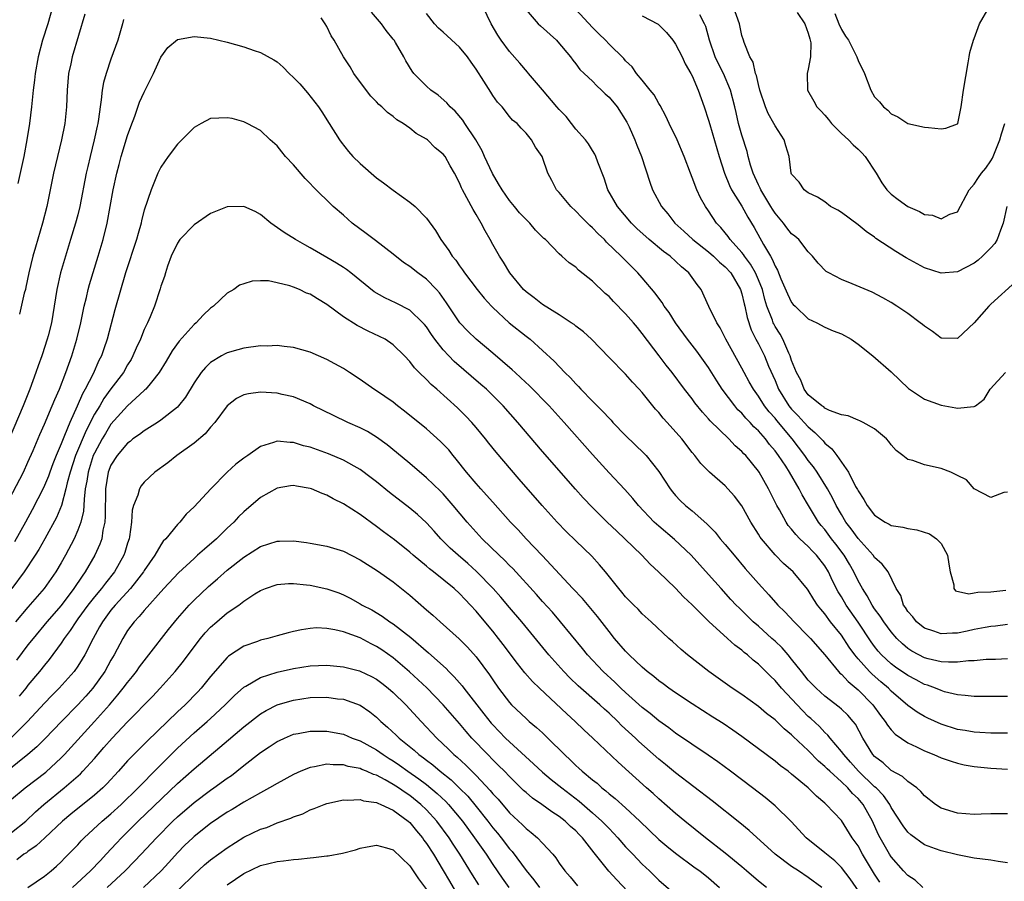
# Model space of a CAD drawing. Units: inches. Extents: x 2529000 to 2532000, y 1536686 to 1539000.
# Drawn here: x 2529126 to 2529245, y 1537168 to 1537271 of the extents above; entities that cross this region are included whole.
import ezdxf

# ---------------------------------------------------------------- set-up
doc = ezdxf.new("R2010")
doc.units = ezdxf.units.IN
doc.header["$MEASUREMENT"] = 0
doc.layers.add('LD25291536_2ft', color=83, linetype='Continuous')

msp = doc.modelspace()

# ---------------------------------------------------------------- linework, layer by layer
at = {"layer": 'LD25291536_2ft'}
for points, elevation in [([(2529129.95, 1537273), (2529129.38, 1537271), (2529128.76, 1537269), (2529128.22, 1537267), (2529127.86, 1537265), (2529127.79, 1537264.21), (2529127.63, 1537263), (2529127.44, 1537261), (2529127.19, 1537259), (2529126.88, 1537257), (2529126.49, 1537255), (2529125.77, 1537251.77)], 9018), ([(2529133.85, 1537272.15), (2529132.33, 1537267), (2529132.16, 1537266.16), (2529131.9, 1537265), (2529131.72, 1537263), (2529131.64, 1537261), (2529131.43, 1537259), (2529131.03, 1537257), (2529130.54, 1537255), (2529130.08, 1537253), (2529129.27, 1537249), (2529128.76, 1537247), (2529127.89, 1537244.11), (2529127.6, 1537243), (2529127.11, 1537241), (2529126.74, 1537239.26), (2529126.68, 1537239), (2529126.54, 1537238.54), (2529125.98, 1537236.02)], 9020), ([(2529245, 1537190.01), (2529243.99, 1537190.01), (2529243, 1537189.98), (2529241, 1537190.01), (2529239.9, 1537190.1), (2529239, 1537190.21), (2529237.42, 1537190.58), (2529237, 1537190.71), (2529236.31, 1537191), (2529235.36, 1537191.36), (2529235, 1537191.46), (2529234, 1537192), (2529233, 1537192.51), (2529231.53, 1537193.53), (2529231, 1537193.93), (2529229.84, 1537195), (2529229.44, 1537195.44), (2529229, 1537196.01), (2529228.58, 1537196.58), (2529227, 1537198.96), (2529225.57, 1537201), (2529225, 1537202), (2529224.61, 1537202.61), (2529223.94, 1537203.94), (2529223.44, 1537205), (2529223, 1537205.71), (2529221.98, 1537207), (2529221.5, 1537207.5), (2529221, 1537208.07), (2529220, 1537209), (2529219.5, 1537209.5), (2529219, 1537210.16), (2529218.6, 1537210.6), (2529218.34, 1537211), (2529217.54, 1537212.46), (2529217.22, 1537213), (2529216.22, 1537215), (2529215.09, 1537217), (2529215, 1537217.13), (2529213.46, 1537219), (2529213.23, 1537219.23), (2529213, 1537219.49), (2529212.19, 1537220.19), (2529211.43, 1537221), (2529209.2, 1537223.2), (2529209, 1537223.44), (2529208.24, 1537224.24), (2529207.34, 1537225.34), (2529207, 1537225.82), (2529206.09, 1537227), (2529204.62, 1537229), (2529203.89, 1537229.89), (2529203.04, 1537231), (2529201, 1537233.71), (2529200.41, 1537234.41), (2529199.93, 1537235), (2529199, 1537236.08), (2529197.55, 1537237.55), (2529197, 1537238.14), (2529196.53, 1537238.53), (2529195, 1537240), (2529193.33, 1537241.33), (2529193, 1537241.67), (2529192.2, 1537242.2), (2529191.33, 1537243), (2529191, 1537243.28), (2529189.33, 1537245), (2529189.15, 1537245.15), (2529188.16, 1537246.15), (2529187.46, 1537247), (2529187.22, 1537247.22), (2529186.23, 1537248.23), (2529185.62, 1537249), (2529185, 1537249.73), (2529184.13, 1537251), (2529183.7, 1537251.7), (2529182.95, 1537252.95), (2529182, 1537255), (2529181.7, 1537255.7), (2529180.96, 1537257), (2529179.61, 1537259), (2529179.38, 1537259.38), (2529178.46, 1537260.46), (2529177.86, 1537261), (2529177.47, 1537261.47), (2529176.41, 1537262.41), (2529175.54, 1537263), (2529175, 1537263.48), (2529174.23, 1537264.23), (2529173.49, 1537265), (2529173.27, 1537265.27), (2529172.51, 1537266.51), (2529172.26, 1537267), (2529171.27, 1537268.73), (2529171.11, 1537269), (2529171, 1537269.15), (2529170.17, 1537270.17), (2529169.58, 1537271), (2529168.39, 1537272.39)], 9020), ([(2529245, 1537194.54), (2529243.54, 1537194.46), (2529242.45, 1537194.45), (2529241, 1537194.31), (2529240.3, 1537194.3), (2529239, 1537194.15), (2529237.88, 1537194.12), (2529237, 1537194.18), (2529235.46, 1537194.54), (2529235, 1537194.66), (2529234.33, 1537195), (2529233.47, 1537195.47), (2529233, 1537195.79), (2529232.34, 1537196.34), (2529231.68, 1537197), (2529231, 1537197.77), (2529230.1, 1537199), (2529229.68, 1537199.68), (2529229, 1537200.55), (2529228.7, 1537201), (2529228.11, 1537202.11), (2529227.52, 1537203), (2529227, 1537203.94), (2529226.49, 1537205), (2529225.95, 1537205.95), (2529225.33, 1537207), (2529224.33, 1537208.33), (2529223.81, 1537209), (2529223, 1537210.09), (2529222.57, 1537210.57), (2529222.25, 1537211), (2529221.02, 1537213), (2529220.27, 1537214.27), (2529219.91, 1537215), (2529218.73, 1537217), (2529218.28, 1537217.72), (2529217.43, 1537219), (2529217, 1537219.59), (2529216.35, 1537220.35), (2529215.86, 1537221), (2529215, 1537221.97), (2529214.46, 1537222.46), (2529213.99, 1537223), (2529213.5, 1537223.5), (2529213, 1537224.09), (2529212.53, 1537224.53), (2529212.14, 1537225), (2529210.64, 1537227), (2529209.99, 1537227.99), (2529209, 1537229.62), (2529207.58, 1537231.58), (2529206.44, 1537233), (2529205, 1537234.99), (2529204.23, 1537236.23), (2529203.66, 1537237), (2529203.42, 1537237.42), (2529203, 1537237.97), (2529202.57, 1537238.57), (2529201, 1537240.42), (2529200.48, 1537241), (2529199.73, 1537241.73), (2529198.73, 1537242.73), (2529198.48, 1537243), (2529196.71, 1537244.71), (2529196.45, 1537245), (2529195.7, 1537245.7), (2529195, 1537246.44), (2529194.7, 1537246.7), (2529193.7, 1537247.7), (2529193, 1537248.43), (2529192.38, 1537249), (2529191, 1537250.67), (2529190.69, 1537251), (2529190.12, 1537252.12), (2529189.61, 1537253), (2529189, 1537254.89), (2529188.95, 1537255), (2529188.14, 1537256.14), (2529187.67, 1537257), (2529187, 1537257.81), (2529186.41, 1537258.41), (2529185.92, 1537259), (2529185.38, 1537259.38), (2529185, 1537259.82), (2529184.11, 1537261), (2529183.57, 1537261.57), (2529183, 1537262.36), (2529182.74, 1537262.74), (2529181.9, 1537264.1), (2529181, 1537265.51), (2529180.38, 1537266.38), (2529179.96, 1537267), (2529179, 1537268.17), (2529177, 1537269.96), (2529176.46, 1537270.46), (2529175.97, 1537271), (2529175, 1537272.23)], 9018), ([(2529245, 1537198.65), (2529243.54, 1537198.46), (2529243, 1537198.42), (2529242.31, 1537198.31), (2529241, 1537198.06), (2529240.14, 1537197.86), (2529239, 1537197.64), (2529238.38, 1537197.62), (2529237, 1537197.54), (2529236.14, 1537197.86), (2529235, 1537198.23), (2529234.03, 1537199), (2529233.58, 1537199.58), (2529233, 1537200.25), (2529232.71, 1537200.71), (2529232.48, 1537201), (2529232.14, 1537202.14), (2529231.6, 1537203), (2529230.61, 1537205), (2529229.92, 1537205.92), (2529229, 1537206.72), (2529228.81, 1537207), (2529227, 1537209.01), (2529226.18, 1537210.18), (2529225.54, 1537211), (2529225, 1537211.89), (2529224.35, 1537213), (2529223.91, 1537213.91), (2529223.32, 1537215), (2529222.06, 1537217), (2529221.63, 1537217.63), (2529221, 1537218.41), (2529220.59, 1537219), (2529219.07, 1537221), (2529217.21, 1537223.21), (2529217, 1537223.49), (2529216.29, 1537224.29), (2529215.73, 1537225), (2529215, 1537226.16), (2529214.39, 1537227), (2529213.9, 1537227.9), (2529213.27, 1537229), (2529213, 1537229.51), (2529211.08, 1537233), (2529210.39, 1537234.39), (2529209.98, 1537235), (2529209.03, 1537236.97), (2529208.08, 1537239), (2529207.6, 1537239.6), (2529206.61, 1537241), (2529205.72, 1537241.72), (2529204.38, 1537243), (2529203.58, 1537243.58), (2529201.85, 1537245), (2529200.35, 1537246.35), (2529199.69, 1537247), (2529198, 1537249), (2529196.87, 1537251), (2529196.41, 1537252.41), (2529195.66, 1537254.34), (2529195.42, 1537255), (2529195.29, 1537255.29), (2529195, 1537255.73), (2529194.53, 1537256.53), (2529194.17, 1537257), (2529193, 1537258.3), (2529192.46, 1537259), (2529191.84, 1537259.84), (2529191, 1537260.66), (2529190.73, 1537261), (2529189, 1537263.05), (2529187.29, 1537265), (2529187.16, 1537265.16), (2529186.24, 1537266.24), (2529185, 1537267.65), (2529184.02, 1537269), (2529183.6, 1537269.6), (2529182.8, 1537271), (2529181.85, 1537273)], 9016), ([(2529187, 1537272.68), (2529188.48, 1537271), (2529188.73, 1537270.73), (2529190.67, 1537269), (2529190.83, 1537268.83), (2529192.35, 1537267), (2529192.62, 1537266.62), (2529193, 1537266.18), (2529193.5, 1537265.5), (2529194, 1537265), (2529195, 1537264.07), (2529195.52, 1537263.52), (2529196.1, 1537263), (2529196.54, 1537262.54), (2529197, 1537262.15), (2529197.98, 1537261), (2529199.15, 1537259.15), (2529199.42, 1537258.58), (2529200.12, 1537257), (2529200.36, 1537256.36), (2529200.92, 1537255), (2529201.92, 1537251.92), (2529202.25, 1537251), (2529203.32, 1537249), (2529204.09, 1537248.09), (2529204.92, 1537247), (2529206.02, 1537246.02), (2529207.11, 1537245), (2529209, 1537243.52), (2529209.6, 1537243), (2529210.3, 1537242.3), (2529211, 1537241.74), (2529211.66, 1537241), (2529212.84, 1537239), (2529213, 1537238.49), (2529213.26, 1537237.26), (2529213.34, 1537237), (2529213.63, 1537235.63), (2529214.14, 1537234.14), (2529214.7, 1537233), (2529215, 1537232.45), (2529215.72, 1537231), (2529216.23, 1537229.77), (2529217, 1537228.03), (2529217.42, 1537227), (2529218.66, 1537225), (2529219, 1537224.59), (2529219.78, 1537223.78), (2529220.51, 1537223), (2529221, 1537222.45), (2529221.8, 1537221.8), (2529222.79, 1537220.79), (2529223, 1537220.51), (2529223.83, 1537219.83), (2529224.45, 1537219), (2529225.86, 1537217), (2529226.71, 1537215.29), (2529226.92, 1537214.92), (2529227, 1537214.75), (2529227.7, 1537213.7), (2529228.09, 1537213), (2529229, 1537211.81), (2529230.26, 1537211), (2529230.75, 1537210.75), (2529231, 1537210.59), (2529232.38, 1537210.38), (2529233, 1537210.21), (2529234.08, 1537210.08), (2529235.59, 1537209.59), (2529236.44, 1537209), (2529237, 1537208.4), (2529237.78, 1537207), (2529237.92, 1537205.93), (2529238.08, 1537205), (2529238.54, 1537203.46), (2529238.52, 1537203), (2529238.72, 1537202.72), (2529240.34, 1537202.34), (2529241, 1537202.47), (2529241.42, 1537202.57), (2529243, 1537202.6), (2529244.82, 1537202.82)], 9014), ([(2529245, 1537214.61), (2529244.56, 1537214.56), (2529243, 1537213.97), (2529241, 1537215), (2529240.07, 1537216.07), (2529239, 1537216.62), (2529238.19, 1537217), (2529237, 1537217.46), (2529235, 1537217.89), (2529233.6, 1537218.4), (2529233, 1537218.54), (2529232.41, 1537219), (2529231.6, 1537219.6), (2529231, 1537220.29), (2529230.69, 1537220.69), (2529230.42, 1537221), (2529229, 1537222.22), (2529227.63, 1537223), (2529227.2, 1537223.2), (2529227, 1537223.26), (2529225.8, 1537223.8), (2529225, 1537223.92), (2529223.55, 1537224.45), (2529223, 1537224.73), (2529222.86, 1537224.86), (2529222.62, 1537225), (2529221, 1537226.33), (2529220.49, 1537227), (2529220.09, 1537228.09), (2529219.57, 1537229), (2529219, 1537230.46), (2529218.84, 1537231), (2529218.68, 1537231.32), (2529217.95, 1537233), (2529217.61, 1537233.61), (2529217, 1537234.56), (2529216.85, 1537234.85), (2529216.78, 1537235), (2529216.68, 1537235.32), (2529216.03, 1537237), (2529215.78, 1537237.78), (2529215.47, 1537239), (2529215, 1537240.17), (2529214.64, 1537241), (2529214.05, 1537242.05), (2529213.32, 1537243), (2529213.21, 1537243.21), (2529213, 1537243.46), (2529211.6, 1537245), (2529211.37, 1537245.37), (2529211, 1537245.82), (2529210.47, 1537246.47), (2529209.96, 1537247), (2529209, 1537248.45), (2529208.61, 1537249), (2529208.02, 1537250.02), (2529207.56, 1537251), (2529207, 1537252.5), (2529206.8, 1537253), (2529206.06, 1537255), (2529205.2, 1537257), (2529204.24, 1537259), (2529203.85, 1537259.85), (2529203.16, 1537261.16), (2529203, 1537261.39), (2529202.43, 1537262.43), (2529201.94, 1537263), (2529201, 1537264.19), (2529200.31, 1537265), (2529199.79, 1537265.79), (2529199, 1537266.53), (2529198.8, 1537266.8), (2529197, 1537268.53), (2529196.58, 1537269), (2529195.77, 1537269.77), (2529195, 1537270.54), (2529193, 1537272.71)], 9012), ([(2529246.02, 1537239.98), (2529243, 1537237.25), (2529242.75, 1537237), (2529241, 1537235), (2529239, 1537233.1), (2529237, 1537233.15), (2529235.96, 1537233.96), (2529235, 1537234.57), (2529234.78, 1537234.78), (2529234.49, 1537235), (2529233, 1537236.1), (2529231.66, 1537237), (2529231, 1537237.42), (2529229.98, 1537237.98), (2529228.68, 1537238.68), (2529226.31, 1537239.69), (2529225, 1537240.22), (2529223.46, 1537241), (2529223.17, 1537241.17), (2529222.18, 1537242.18), (2529221.52, 1537243), (2529221, 1537243.52), (2529219.86, 1537245), (2529219.4, 1537245.4), (2529219, 1537245.72), (2529218.43, 1537246.43), (2529218.01, 1537247), (2529217, 1537248.18), (2529216.68, 1537248.68), (2529216.49, 1537249), (2529215.27, 1537251), (2529215.2, 1537251.2), (2529215, 1537251.58), (2529214.35, 1537253), (2529214.05, 1537253.95), (2529213.77, 1537255), (2529213.63, 1537255.63), (2529213, 1537257.56), (2529212.61, 1537259), (2529212.31, 1537260.31), (2529212.17, 1537261), (2529211.65, 1537263), (2529210.77, 1537265), (2529210.18, 1537266.18), (2529209.8, 1537267), (2529209.11, 1537269), (2529208.66, 1537270.66), (2529208.5, 1537271), (2529207.92, 1537272.08)], 9008), ([(2529244.91, 1537249), (2529244.49, 1537247), (2529244.16, 1537246.16), (2529243.77, 1537245), (2529243.47, 1537244.53), (2529243, 1537244.01), (2529242.01, 1537243), (2529241.48, 1537242.52), (2529241, 1537242.16), (2529239, 1537241.13), (2529237, 1537240.95), (2529235, 1537241.6), (2529232.8, 1537242.8), (2529231.56, 1537243.56), (2529229.15, 1537245.15), (2529229, 1537245.28), (2529227.99, 1537245.99), (2529227, 1537246.79), (2529225, 1537248.25), (2529224.55, 1537248.55), (2529223.7, 1537249), (2529223, 1537249.54), (2529222.12, 1537250.12), (2529221, 1537250.63), (2529220.49, 1537251), (2529219.92, 1537251.92), (2529219, 1537252.88), (2529218.95, 1537253), (2529218.7, 1537255), (2529218.3, 1537256.3), (2529218.11, 1537257), (2529217, 1537258.71), (2529216.87, 1537259), (2529216.19, 1537260.19), (2529215.86, 1537261), (2529215.18, 1537263), (2529215, 1537263.66), (2529214.76, 1537264.76), (2529214.64, 1537265), (2529214.37, 1537266.37), (2529213.96, 1537267), (2529213.27, 1537268.73), (2529213.2, 1537269), (2529213, 1537269.58), (2529212.71, 1537271), (2529211.98, 1537273)], 9006), ([(2529219.65, 1537272.35), (2529220.57, 1537271), (2529221, 1537269.86), (2529221.18, 1537269.18), (2529221.25, 1537269), (2529221.3, 1537268.7), (2529221.27, 1537267), (2529221, 1537265.53), (2529220.87, 1537265), (2529220.89, 1537263), (2529221.67, 1537261.67), (2529222.04, 1537261), (2529222.52, 1537260.52), (2529223, 1537259.99), (2529223.45, 1537259.45), (2529223.8, 1537259), (2529225, 1537257.78), (2529225.84, 1537257), (2529226.41, 1537256.41), (2529227, 1537255.88), (2529227.45, 1537255.45), (2529227.84, 1537255), (2529229.17, 1537253), (2529229.85, 1537251.85), (2529230.46, 1537251), (2529231, 1537250.46), (2529231.85, 1537249.85), (2529233, 1537248.98), (2529234.4, 1537248.4), (2529235, 1537248.04), (2529235.95, 1537247.95), (2529237, 1537247.49), (2529238.07, 1537248.07), (2529239, 1537248.35), (2529240.4, 1537251), (2529241, 1537251.69), (2529241.51, 1537252.49), (2529241.88, 1537253), (2529242.39, 1537253.61), (2529243, 1537254.47), (2529243.2, 1537254.8), (2529243.29, 1537255), (2529244.1, 1537257), (2529244.28, 1537257.72), (2529244.67, 1537259)], 9004), ([(2529224.22, 1537272.22), (2529224.7, 1537271), (2529225, 1537270.3), (2529225.49, 1537269.49), (2529225.84, 1537269), (2529226.85, 1537267), (2529227, 1537266.55), (2529227.76, 1537265), (2529228.54, 1537263), (2529229, 1537262.21), (2529229.59, 1537261.59), (2529230.05, 1537261), (2529230.6, 1537260.6), (2529231, 1537260.16), (2529231.78, 1537259.78), (2529233, 1537258.99), (2529235, 1537258.56), (2529235.5, 1537258.5), (2529237, 1537258.34), (2529237.56, 1537258.44), (2529239, 1537258.96), (2529239.03, 1537259), (2529239.42, 1537261), (2529239.69, 1537263), (2529240.27, 1537266.27), (2529240.37, 1537267), (2529240.47, 1537267.53), (2529240.89, 1537269), (2529241, 1537269.22), (2529241.47, 1537270.53), (2529241.65, 1537271), (2529242.81, 1537273)], 9002), ([(2529138.5, 1537271.5), (2529138.39, 1537271), (2529137.82, 1537269), (2529137, 1537266.72), (2529136.42, 1537265), (2529136.1, 1537263.9), (2529135.94, 1537263), (2529135.83, 1537261.83), (2529135.68, 1537261), (2529135.49, 1537259.49), (2529135.4, 1537259), (2529135.32, 1537258.68), (2529134.99, 1537257), (2529134.48, 1537255), (2529134.19, 1537253.81), (2529134, 1537253), (2529133.24, 1537249), (2529133, 1537248), (2529132.74, 1537247), (2529132.14, 1537245), (2529131.51, 1537243), (2529130.93, 1537241), (2529130.47, 1537239), (2529129.82, 1537235), (2529129.44, 1537233.44), (2529129.32, 1537233), (2529129, 1537232), (2529128.73, 1537231.27), (2529128.66, 1537231), (2529128.21, 1537229.79), (2529127.96, 1537229), (2529127.22, 1537227), (2529126.42, 1537225), (2529124.72, 1537221)], 9022), ([(2529245, 1537185.59), (2529243.6, 1537185.6), (2529243, 1537185.57), (2529241.68, 1537185.68), (2529241, 1537185.7), (2529239.91, 1537185.91), (2529239, 1537186.04), (2529237, 1537186.67), (2529235.4, 1537187.4), (2529235, 1537187.6), (2529234.12, 1537188.12), (2529233, 1537188.93), (2529231, 1537190.66), (2529230.67, 1537191), (2529229.75, 1537191.75), (2529228.68, 1537192.68), (2529228.37, 1537193), (2529227, 1537194.54), (2529226.62, 1537195), (2529225.94, 1537195.94), (2529225, 1537197.37), (2529223.69, 1537199), (2529223, 1537199.95), (2529222.51, 1537200.5), (2529222.13, 1537201), (2529221.67, 1537201.67), (2529221, 1537202.8), (2529220.91, 1537202.91), (2529219.17, 1537205), (2529218.03, 1537206.03), (2529217, 1537207.04), (2529215.35, 1537209), (2529215.2, 1537209.2), (2529215, 1537209.56), (2529214.08, 1537211), (2529213, 1537212.96), (2529212.12, 1537214.12), (2529211.33, 1537215), (2529211, 1537215.35), (2529209.1, 1537217), (2529208.05, 1537218.05), (2529207.32, 1537219), (2529207, 1537219.38), (2529205.76, 1537221), (2529204, 1537223), (2529203.52, 1537223.52), (2529203, 1537224.18), (2529202.6, 1537224.6), (2529202.28, 1537225), (2529201, 1537226.61), (2529200.64, 1537227), (2529199.84, 1537227.84), (2529199, 1537228.8), (2529197, 1537230.83), (2529194.9, 1537233), (2529193.92, 1537233.92), (2529193, 1537234.58), (2529192.78, 1537234.78), (2529192.45, 1537235), (2529191, 1537235.95), (2529189, 1537237.21), (2529187.99, 1537237.99), (2529187, 1537238.72), (2529186.71, 1537239), (2529185.03, 1537241), (2529184.27, 1537242.27), (2529183.81, 1537243), (2529183, 1537244.41), (2529182.69, 1537245), (2529182.07, 1537246.07), (2529181.58, 1537247), (2529181, 1537248.01), (2529180.62, 1537248.62), (2529179.36, 1537251), (2529179.24, 1537251.24), (2529179, 1537251.85), (2529178.39, 1537253), (2529177.87, 1537253.87), (2529177.24, 1537255), (2529177, 1537255.31), (2529176.06, 1537256.06), (2529175.13, 1537257), (2529175, 1537257.1), (2529173.76, 1537257.76), (2529173, 1537258.42), (2529172.19, 1537259), (2529171.43, 1537259.43), (2529171, 1537259.82), (2529170.3, 1537260.3), (2529169.64, 1537261), (2529169.28, 1537261.28), (2529169, 1537261.59), (2529168.29, 1537262.29), (2529167.42, 1537263.42), (2529166.27, 1537265), (2529165.8, 1537265.8), (2529165.02, 1537267), (2529163.89, 1537269), (2529163.54, 1537269.54), (2529163, 1537270.65), (2529162.79, 1537271), (2529162.3, 1537271.7)], 9022), ([(2529201, 1537271.96), (2529202.93, 1537270.93), (2529203, 1537270.87), (2529203.93, 1537269.93), (2529204.68, 1537269), (2529205, 1537268.54), (2529205.82, 1537267), (2529206.17, 1537266.17), (2529206.87, 1537265), (2529207, 1537264.74), (2529207.75, 1537263), (2529208.47, 1537261), (2529209, 1537259.38), (2529209.13, 1537258.87), (2529209.97, 1537255.97), (2529210.26, 1537255), (2529210.89, 1537253), (2529211.51, 1537251.51), (2529211.77, 1537251), (2529213, 1537249.03), (2529213.72, 1537247.72), (2529214.48, 1537246.48), (2529215.6, 1537244.4), (2529216.44, 1537243), (2529216.66, 1537242.66), (2529217, 1537241.8), (2529217.31, 1537241.31), (2529217.71, 1537240.29), (2529218.49, 1537238.49), (2529219, 1537237.45), (2529219.2, 1537237.2), (2529219.41, 1537237), (2529221, 1537235.48), (2529222.02, 1537235), (2529223, 1537234.46), (2529224.01, 1537234.01), (2529225, 1537233.65), (2529226.16, 1537233), (2529227, 1537232.41), (2529228.8, 1537231), (2529231, 1537229.1), (2529233.07, 1537227.07), (2529235, 1537225.78), (2529237, 1537225.06), (2529238.77, 1537224.77), (2529239, 1537224.71), (2529240.93, 1537224.93), (2529241, 1537224.92), (2529241.13, 1537225), (2529242.19, 1537225.81), (2529242.91, 1537227), (2529244.76, 1537229)], 9010), ([(2529123.9, 1537212.1), (2529126.44, 1537217), (2529127, 1537218.2), (2529127.63, 1537219.63), (2529128.44, 1537221.56), (2529129, 1537222.78), (2529129.93, 1537225), (2529130.23, 1537225.77), (2529130.78, 1537227), (2529131.56, 1537229), (2529132.27, 1537231), (2529132.88, 1537233), (2529133.37, 1537235), (2529133.63, 1537236.37), (2529133.77, 1537237), (2529134.03, 1537238.03), (2529134.24, 1537239), (2529134.4, 1537239.6), (2529135.45, 1537243), (2529136.05, 1537245), (2529136.54, 1537247), (2529137.25, 1537251), (2529137.69, 1537253), (2529137.97, 1537254.03), (2529138.24, 1537255), (2529139, 1537257.53), (2529139.39, 1537258.61), (2529139.87, 1537259.87), (2529140.45, 1537261.55), (2529141, 1537262.77), (2529142.12, 1537265), (2529143, 1537266.95), (2529143.85, 1537268.15), (2529145, 1537269.09), (2529147, 1537269.46), (2529149, 1537269.25), (2529151, 1537268.78), (2529153, 1537268.2), (2529154.23, 1537267.77), (2529155, 1537267.52), (2529156.63, 1537266.63), (2529157, 1537266.39), (2529157.76, 1537265.76), (2529158.47, 1537265), (2529159, 1537264.51), (2529159.74, 1537263.74), (2529160.67, 1537262.67), (2529161.57, 1537261.57), (2529161.99, 1537261), (2529162.38, 1537260.38), (2529163.27, 1537259), (2529164.51, 1537257), (2529164.72, 1537256.72), (2529165.61, 1537255.61), (2529166.15, 1537255), (2529167, 1537254.16), (2529169, 1537252.45), (2529169.84, 1537251.84), (2529171, 1537250.95), (2529173, 1537249.53), (2529173.63, 1537249), (2529175, 1537247.57), (2529176.09, 1537246.09), (2529176.74, 1537245), (2529177.71, 1537243.71), (2529178.1, 1537243), (2529178.54, 1537242.54), (2529179, 1537241.84), (2529179.35, 1537241.35), (2529179.57, 1537241), (2529181.12, 1537239), (2529181.96, 1537237.96), (2529182.83, 1537237), (2529183, 1537236.83), (2529184.97, 1537235), (2529187, 1537233.36), (2529187.48, 1537233), (2529189, 1537231.66), (2529190.38, 1537230.38), (2529191.66, 1537229), (2529192.35, 1537228.35), (2529193, 1537227.64), (2529193.32, 1537227.32), (2529193.61, 1537227), (2529195, 1537225.57), (2529196.29, 1537224.29), (2529197, 1537223.49), (2529197.25, 1537223.25), (2529197.47, 1537223), (2529199, 1537221.43), (2529201.25, 1537219.25), (2529201.46, 1537219), (2529203, 1537217.08), (2529204.35, 1537215), (2529204.63, 1537214.63), (2529205, 1537214.2), (2529205.58, 1537213.58), (2529206.2, 1537213), (2529207, 1537212.34), (2529208.8, 1537210.8), (2529209.79, 1537209.79), (2529210.4, 1537209), (2529211, 1537208.3), (2529212.06, 1537207), (2529213.41, 1537205.41), (2529215, 1537203.6), (2529216.25, 1537202.25), (2529217.35, 1537201), (2529218.19, 1537200.19), (2529219.29, 1537199), (2529221, 1537197.27), (2529221.26, 1537197), (2529223, 1537195), (2529224.65, 1537193), (2529224.82, 1537192.82), (2529225, 1537192.67), (2529225.79, 1537191.79), (2529227, 1537190.8), (2529228.78, 1537189), (2529229.72, 1537187.72), (2529230.27, 1537187), (2529230.53, 1537186.53), (2529231, 1537185.99), (2529231.48, 1537185.48), (2529233, 1537184.44), (2529234.05, 1537183.95), (2529235, 1537183.47), (2529236.13, 1537183), (2529237, 1537182.6), (2529238.2, 1537182.2), (2529239, 1537181.96), (2529239.79, 1537181.79), (2529241, 1537181.59), (2529243, 1537181.37), (2529245, 1537181.23)], 9024), ([(2529245, 1537175.88), (2529244.14, 1537175.86), (2529243, 1537175.89), (2529241.85, 1537175.85), (2529241, 1537175.8), (2529239, 1537175.94), (2529237, 1537176.57), (2529236.33, 1537177), (2529235, 1537178.02), (2529234.57, 1537178.57), (2529234.07, 1537179), (2529233, 1537179.75), (2529232.37, 1537180.37), (2529231, 1537181.1), (2529230.01, 1537182.01), (2529229, 1537182.78), (2529228.8, 1537183), (2529227.57, 1537185), (2529226.68, 1537186.68), (2529226.42, 1537187), (2529225.75, 1537187.75), (2529225, 1537188.49), (2529224.73, 1537188.73), (2529223, 1537190.05), (2529221.94, 1537191), (2529221, 1537191.98), (2529220.17, 1537193), (2529219, 1537194.48), (2529218.57, 1537195), (2529217.84, 1537195.84), (2529217, 1537196.66), (2529216.63, 1537197), (2529215, 1537198.46), (2529214.37, 1537199), (2529212.66, 1537200.66), (2529212.32, 1537201), (2529211.69, 1537201.69), (2529210.5, 1537203), (2529209, 1537204.69), (2529206.89, 1537207), (2529204.9, 1537208.9), (2529203, 1537210.5), (2529202.45, 1537211), (2529200.53, 1537213), (2529199.85, 1537213.85), (2529198.9, 1537214.9), (2529197, 1537216.93), (2529195, 1537219.14), (2529191.61, 1537223), (2529189.78, 1537225), (2529187.41, 1537227.41), (2529186.38, 1537228.38), (2529185.69, 1537229), (2529185.34, 1537229.34), (2529183, 1537231.35), (2529181, 1537233), (2529179.99, 1537233.99), (2529179.01, 1537235), (2529177.41, 1537237.41), (2529176.58, 1537238.58), (2529176.2, 1537239), (2529175, 1537240.24), (2529173.96, 1537241), (2529173, 1537241.78), (2529172.25, 1537242.25), (2529171, 1537243.25), (2529168.88, 1537244.88), (2529167.75, 1537245.75), (2529166.07, 1537247), (2529165, 1537247.95), (2529163.78, 1537249), (2529161.35, 1537251.35), (2529161, 1537251.75), (2529160.38, 1537252.38), (2529159, 1537254), (2529158.04, 1537255), (2529157.57, 1537255.57), (2529157, 1537256.3), (2529156.18, 1537257), (2529155, 1537258.13), (2529153.39, 1537259), (2529153, 1537259.18), (2529151.58, 1537259.58), (2529151, 1537259.68), (2529149, 1537259.59), (2529147.87, 1537259), (2529147, 1537258.49), (2529145, 1537256.49), (2529143.87, 1537255), (2529143, 1537253.72), (2529142.65, 1537253), (2529141.85, 1537251), (2529141, 1537248.53), (2529140.69, 1537247.31), (2529140.63, 1537247), (2529140.26, 1537245.74), (2529140.08, 1537245), (2529138.76, 1537241), (2529137.46, 1537236.54), (2529136.52, 1537233), (2529136.13, 1537231.87), (2529135.85, 1537231), (2529135.55, 1537230.45), (2529134.86, 1537228.86), (2529133.9, 1537227), (2529133.57, 1537226.43), (2529132.94, 1537224.94), (2529132.04, 1537223), (2529131.41, 1537221.41), (2529131.23, 1537221), (2529131, 1537220.4), (2529130.39, 1537219), (2529129.99, 1537218.01), (2529129.62, 1537217), (2529129.46, 1537216.54), (2529129, 1537215.39), (2529128.88, 1537215.12), (2529127.52, 1537212.48), (2529126.71, 1537211), (2529125.37, 1537208.63)], 9026), ([(2529245, 1537169.98), (2529243.86, 1537170.14), (2529243, 1537170.28), (2529241, 1537170.54), (2529239, 1537170.92), (2529237, 1537171.4), (2529236.34, 1537171.66), (2529235, 1537172.14), (2529233.34, 1537173.34), (2529233, 1537173.67), (2529232.43, 1537174.43), (2529231, 1537176.65), (2529230.81, 1537177), (2529230.08, 1537178.08), (2529229.17, 1537179), (2529229, 1537179.14), (2529227.06, 1537181), (2529226.1, 1537182.1), (2529225.27, 1537183), (2529225, 1537183.39), (2529223.62, 1537185), (2529223.36, 1537185.36), (2529223, 1537185.68), (2529222.37, 1537186.37), (2529221.33, 1537187.33), (2529221, 1537187.61), (2529220.3, 1537188.3), (2529217.76, 1537191), (2529217, 1537191.92), (2529216.44, 1537192.44), (2529215, 1537193.89), (2529214.37, 1537194.37), (2529213.68, 1537195), (2529213.29, 1537195.29), (2529213, 1537195.56), (2529212.17, 1537196.17), (2529211.28, 1537197), (2529209.03, 1537199.03), (2529207, 1537201.05), (2529205.99, 1537201.99), (2529205, 1537203.03), (2529202.97, 1537205), (2529201.95, 1537205.95), (2529200.96, 1537207), (2529198.91, 1537209), (2529197.92, 1537209.92), (2529196.79, 1537211), (2529195, 1537212.74), (2529193.9, 1537213.91), (2529192.96, 1537214.96), (2529189, 1537219.51), (2529186.01, 1537223), (2529184.24, 1537225), (2529183, 1537226.25), (2529182.22, 1537227), (2529181.57, 1537227.57), (2529178.33, 1537230.33), (2529177.68, 1537231), (2529177, 1537231.74), (2529176.02, 1537233), (2529175.6, 1537233.6), (2529175, 1537234.49), (2529174.77, 1537234.77), (2529174.57, 1537235), (2529173, 1537236.52), (2529171.35, 1537237.35), (2529169.99, 1537237.99), (2529168.72, 1537238.72), (2529165.89, 1537241), (2529165.39, 1537241.39), (2529165, 1537241.65), (2529164.18, 1537242.18), (2529163, 1537242.87), (2529161, 1537244.03), (2529160.36, 1537244.36), (2529159.22, 1537245), (2529157.85, 1537245.85), (2529156.24, 1537247), (2529155, 1537248.04), (2529154.37, 1537248.37), (2529153, 1537249.01), (2529151, 1537248.96), (2529149, 1537248.13), (2529147, 1537246.78), (2529145.29, 1537245), (2529145, 1537244.57), (2529144.26, 1537243), (2529143.82, 1537241.82), (2529143.55, 1537241), (2529143.43, 1537240.57), (2529143, 1537239.4), (2529142.91, 1537239.09), (2529142.24, 1537237), (2529141.71, 1537235.71), (2529141.4, 1537235), (2529141, 1537234.18), (2529140.54, 1537233), (2529140.05, 1537231.95), (2529139.65, 1537231), (2529139.42, 1537230.58), (2529139, 1537229.91), (2529138.49, 1537229), (2529137, 1537227.03), (2529136.14, 1537225.86), (2529135.64, 1537225), (2529135, 1537223.97), (2529133.99, 1537222.01), (2529132.74, 1537219), (2529132.07, 1537217), (2529131.72, 1537215.72), (2529131.57, 1537215), (2529131.02, 1537212.98), (2529130.44, 1537211.56), (2529129.03, 1537208.97), (2529128.31, 1537207.69), (2529127.87, 1537207), (2529126.53, 1537205), (2529125.05, 1537203)], 9028), ([(2529234.82, 1537167), (2529233.87, 1537167.87), (2529233, 1537168.46), (2529232.49, 1537169), (2529231, 1537170.69), (2529230.8, 1537171), (2529229.66, 1537173), (2529229.44, 1537173.44), (2529228.72, 1537175), (2529227.6, 1537177), (2529227, 1537177.71), (2529226.33, 1537178.33), (2529225.76, 1537179), (2529225, 1537179.73), (2529223.58, 1537181), (2529223.29, 1537181.29), (2529223, 1537181.59), (2529222.23, 1537182.23), (2529221, 1537183.5), (2529219.19, 1537185.19), (2529219, 1537185.38), (2529218.1, 1537186.1), (2529217, 1537187.18), (2529215.96, 1537187.96), (2529215, 1537188.8), (2529213, 1537190.24), (2529211.85, 1537191), (2529209.01, 1537193), (2529206.46, 1537195), (2529205.67, 1537195.67), (2529204.64, 1537196.64), (2529204.22, 1537197), (2529202.08, 1537199), (2529201, 1537199.97), (2529200.5, 1537200.5), (2529199.98, 1537201), (2529199, 1537202), (2529198.56, 1537202.56), (2529198.17, 1537203), (2529196.58, 1537205), (2529195.86, 1537205.86), (2529194.91, 1537206.91), (2529193, 1537208.72), (2529191.85, 1537209.85), (2529190.75, 1537211), (2529188.96, 1537213), (2529186.18, 1537216.18), (2529183.41, 1537219.41), (2529182.51, 1537220.51), (2529182.13, 1537221), (2529181, 1537222.37), (2529180.46, 1537223), (2529179.76, 1537223.76), (2529178.75, 1537224.75), (2529176.24, 1537227), (2529175.56, 1537227.56), (2529175, 1537228.15), (2529174.13, 1537229), (2529173.57, 1537229.57), (2529173, 1537230.34), (2529172.36, 1537231), (2529171, 1537232.35), (2529170.01, 1537233), (2529169.34, 1537233.34), (2529167.97, 1537233.97), (2529166.65, 1537234.65), (2529165, 1537235.72), (2529163, 1537237.2), (2529161.87, 1537237.87), (2529161, 1537238.43), (2529160.57, 1537238.57), (2529159.7, 1537239), (2529159, 1537239.29), (2529158.55, 1537239.45), (2529157, 1537239.82), (2529155.97, 1537240.03), (2529155, 1537240.04), (2529153.99, 1537240.01), (2529153, 1537239.7), (2529152.5, 1537239.5), (2529151.81, 1537239), (2529151, 1537238.54), (2529149.35, 1537237), (2529149, 1537236.76), (2529148.1, 1537235.9), (2529147.27, 1537235), (2529147, 1537234.77), (2529145.22, 1537232.78), (2529144.37, 1537231.63), (2529143.63, 1537230.37), (2529142.8, 1537229), (2529141.86, 1537227.86), (2529141.18, 1537227), (2529141.09, 1537226.91), (2529141, 1537226.84), (2529139, 1537224.99), (2529137, 1537222.77), (2529136.32, 1537221.68), (2529135.92, 1537221), (2529135, 1537219.31), (2529134.87, 1537219), (2529134.23, 1537217), (2529134.09, 1537215.91), (2529133.9, 1537215), (2529133.75, 1537213.75), (2529133.73, 1537213), (2529133.68, 1537212.32), (2529133.36, 1537211), (2529133, 1537210.02), (2529132.55, 1537209), (2529131.5, 1537207), (2529131, 1537206.11), (2529130.34, 1537205), (2529128.94, 1537203), (2529127, 1537200.77), (2529125.51, 1537199)], 9030), ([(2529229.64, 1537167.64), (2529229, 1537168.61), (2529227.55, 1537171), (2529227, 1537172.03), (2529226.31, 1537173), (2529225, 1537175.07), (2529223.17, 1537177), (2529223.07, 1537177.07), (2529223, 1537177.16), (2529221.98, 1537177.98), (2529220.98, 1537179), (2529219, 1537180.65), (2529218.56, 1537181), (2529217.66, 1537181.66), (2529217, 1537182.21), (2529215, 1537183.71), (2529213, 1537185.17), (2529211.93, 1537185.93), (2529210.74, 1537186.74), (2529209.52, 1537187.52), (2529207, 1537189.12), (2529205, 1537190.44), (2529204.2, 1537191), (2529203.52, 1537191.52), (2529203, 1537191.88), (2529202.38, 1537192.39), (2529201.59, 1537193), (2529201, 1537193.51), (2529199.43, 1537195), (2529199.22, 1537195.22), (2529199, 1537195.44), (2529197.66, 1537197), (2529197, 1537197.82), (2529195.63, 1537199.63), (2529193.8, 1537201.8), (2529192.65, 1537203), (2529188.96, 1537206.96), (2529187.01, 1537209), (2529186.05, 1537210.05), (2529185.14, 1537211), (2529183, 1537213.38), (2529182.25, 1537214.25), (2529181.56, 1537215), (2529181, 1537215.63), (2529179.83, 1537217), (2529178.58, 1537218.58), (2529178.22, 1537219), (2529177.68, 1537219.68), (2529176.71, 1537220.71), (2529175, 1537222.23), (2529172.37, 1537224.37), (2529171.52, 1537225), (2529171, 1537225.42), (2529169, 1537226.79), (2529168.66, 1537227), (2529167, 1537228.17), (2529165.75, 1537229), (2529165, 1537229.48), (2529163.96, 1537230.04), (2529163, 1537230.58), (2529161, 1537231.44), (2529159, 1537232.02), (2529157.88, 1537232.12), (2529157, 1537232.25), (2529155.81, 1537232.19), (2529155, 1537232.2), (2529153, 1537231.93), (2529152.26, 1537231.74), (2529151, 1537231.36), (2529150.76, 1537231.24), (2529150.32, 1537231), (2529149, 1537230.2), (2529148.38, 1537229.62), (2529147.87, 1537229), (2529147, 1537227.75), (2529145.97, 1537226.03), (2529145.15, 1537225), (2529145, 1537224.84), (2529143, 1537223.28), (2529142.59, 1537223), (2529141, 1537222), (2529140.45, 1537221.55), (2529139.64, 1537221), (2529139.29, 1537220.71), (2529139, 1537220.5), (2529137.74, 1537219), (2529137, 1537217.84), (2529136.67, 1537217), (2529136.34, 1537215), (2529136.31, 1537211.69), (2529136.26, 1537211), (2529136.02, 1537210.02), (2529135.88, 1537209), (2529135.67, 1537208.33), (2529135.07, 1537207), (2529133.9, 1537205), (2529133.51, 1537204.49), (2529132.54, 1537203), (2529131, 1537200.97), (2529129.28, 1537199), (2529127.61, 1537197), (2529127, 1537196.23), (2529125.61, 1537194.39)], 9032), ([(2529228.51, 1537164.51), (2529226.05, 1537168.05), (2529225, 1537169.41), (2529224.21, 1537170.21), (2529223.21, 1537171), (2529223, 1537171.19), (2529220.73, 1537173), (2529218.94, 1537174.94), (2529217, 1537176.85), (2529215.82, 1537177.82), (2529214.3, 1537179), (2529211.65, 1537181), (2529210.12, 1537182.12), (2529208.94, 1537182.94), (2529205, 1537185.6), (2529204.21, 1537186.21), (2529203, 1537187.07), (2529201.96, 1537187.96), (2529201, 1537188.69), (2529199, 1537190.46), (2529198.42, 1537191), (2529197.71, 1537191.71), (2529196.31, 1537193), (2529194.41, 1537195), (2529193.79, 1537195.79), (2529191.15, 1537199), (2529190.17, 1537200.16), (2529189, 1537201.45), (2529188.28, 1537202.28), (2529185.4, 1537205.4), (2529185, 1537205.78), (2529184.41, 1537206.41), (2529183.76, 1537207), (2529181.71, 1537209), (2529181, 1537209.78), (2529179.91, 1537211), (2529178.24, 1537213), (2529177, 1537214.39), (2529176.7, 1537214.7), (2529175, 1537216.34), (2529173, 1537218.05), (2529171.39, 1537219.39), (2529170.28, 1537220.28), (2529169, 1537221.21), (2529167.89, 1537221.89), (2529167, 1537222.35), (2529165.55, 1537223), (2529163.81, 1537223.81), (2529161.4, 1537225), (2529161, 1537225.23), (2529159, 1537226.07), (2529157.64, 1537226.36), (2529157, 1537226.52), (2529155, 1537226.65), (2529153.55, 1537226.45), (2529153, 1537226.31), (2529152.13, 1537225.87), (2529150.99, 1537225.01), (2529149.49, 1537223), (2529149, 1537222.43), (2529148.36, 1537221.64), (2529147, 1537220.48), (2529144.94, 1537219), (2529143.86, 1537218.14), (2529142.29, 1537217), (2529141, 1537215.79), (2529140.65, 1537215.35), (2529140.45, 1537215), (2529140.25, 1537214.25), (2529139.73, 1537213), (2529139.56, 1537212.44), (2529139.46, 1537211), (2529139.23, 1537209.23), (2529139.18, 1537209), (2529139, 1537208.46), (2529138.67, 1537207.33), (2529138.56, 1537207), (2529137.43, 1537205), (2529136.34, 1537203.66), (2529135.85, 1537203), (2529135, 1537202.01), (2529134.21, 1537201), (2529133, 1537199.33), (2529132.75, 1537199), (2529132.07, 1537197.93), (2529131.37, 1537197), (2529131, 1537196.42), (2529129.56, 1537194.44), (2529129, 1537193.79), (2529128.37, 1537193), (2529127, 1537191.37), (2529126.72, 1537191), (2529125.95, 1537190.05)], 9034), ([(2529222.62, 1537167), (2529221, 1537168.22), (2529219.83, 1537169), (2529219, 1537169.53), (2529217.02, 1537171), (2529213.87, 1537173.87), (2529212.77, 1537174.77), (2529209.42, 1537177.42), (2529205, 1537180.81), (2529203.81, 1537181.81), (2529203, 1537182.45), (2529200.59, 1537184.59), (2529200.18, 1537185), (2529198.52, 1537186.52), (2529198.06, 1537187), (2529197, 1537188), (2529196.46, 1537188.46), (2529195.9, 1537189), (2529193.29, 1537191.29), (2529192.26, 1537192.26), (2529191.55, 1537193), (2529189.76, 1537195), (2529186.5, 1537199), (2529185, 1537200.73), (2529183.96, 1537201.96), (2529183.04, 1537203), (2529181.05, 1537205.05), (2529180, 1537206), (2529178.81, 1537207), (2529177.87, 1537207.87), (2529176.73, 1537209), (2529175.92, 1537209.92), (2529175, 1537210.89), (2529173.91, 1537211.91), (2529173, 1537212.68), (2529170.57, 1537214.57), (2529169, 1537215.83), (2529168.34, 1537216.34), (2529167, 1537217.32), (2529166.29, 1537217.71), (2529165, 1537218.45), (2529163.2, 1537219.2), (2529161, 1537220), (2529160.19, 1537220.19), (2529159, 1537220.58), (2529158.57, 1537220.57), (2529157, 1537220.75), (2529156.58, 1537220.58), (2529155, 1537220.1), (2529153.48, 1537219), (2529153, 1537218.68), (2529152.05, 1537217.95), (2529150.99, 1537217.01), (2529149.01, 1537215), (2529147, 1537212.82), (2529146.07, 1537211.93), (2529145.28, 1537211), (2529145, 1537210.71), (2529143.6, 1537209), (2529143.3, 1537208.7), (2529143, 1537208.27), (2529142.27, 1537207), (2529141, 1537205.17), (2529140.9, 1537205), (2529140.09, 1537203.91), (2529139.33, 1537203), (2529137.51, 1537201), (2529137, 1537200.39), (2529135.96, 1537199), (2529135.63, 1537198.37), (2529134.85, 1537197), (2529133.83, 1537195), (2529133.52, 1537194.48), (2529133, 1537193.64), (2529132.55, 1537193), (2529130.77, 1537191), (2529129.88, 1537190.12), (2529129, 1537189.21), (2529126.96, 1537187), (2529125, 1537185.07)], 9036), ([(2529215.95, 1537167), (2529215, 1537167.75), (2529213.57, 1537169), (2529213, 1537169.48), (2529211, 1537171.15), (2529208.63, 1537173), (2529206.13, 1537175), (2529205, 1537175.93), (2529203, 1537177.67), (2529202.31, 1537178.31), (2529201.51, 1537179), (2529198.08, 1537182.08), (2529195.03, 1537185), (2529193.98, 1537185.98), (2529192.93, 1537187), (2529191.91, 1537187.91), (2529188.62, 1537191), (2529187.79, 1537191.79), (2529186.85, 1537192.85), (2529185.96, 1537193.96), (2529184.26, 1537196.26), (2529183.7, 1537197), (2529183, 1537197.87), (2529181.57, 1537199.57), (2529181, 1537200.27), (2529180.32, 1537201), (2529179.66, 1537201.66), (2529179, 1537202.39), (2529178.33, 1537203), (2529175.86, 1537205), (2529175.37, 1537205.37), (2529175, 1537205.7), (2529173.42, 1537207), (2529173, 1537207.38), (2529171.16, 1537208.84), (2529169.82, 1537209.82), (2529169, 1537210.46), (2529167, 1537211.9), (2529165, 1537213.2), (2529163.78, 1537213.78), (2529163, 1537214.24), (2529162.44, 1537214.44), (2529161.16, 1537215), (2529161, 1537215.06), (2529159.34, 1537215.34), (2529159, 1537215.41), (2529158.64, 1537215.36), (2529157, 1537215.09), (2529155, 1537213.95), (2529153, 1537212.25), (2529152.37, 1537211.63), (2529151.78, 1537211), (2529151, 1537210.27), (2529149.71, 1537209), (2529148.25, 1537207.75), (2529147.44, 1537207), (2529147, 1537206.62), (2529145.12, 1537204.88), (2529143.38, 1537203), (2529141, 1537200.36), (2529140.39, 1537199.61), (2529139.78, 1537199), (2529139, 1537197.96), (2529138.41, 1537197), (2529137.38, 1537195), (2529137, 1537194.36), (2529136.25, 1537193), (2529134.8, 1537191), (2529133.96, 1537190.04), (2529133.01, 1537189), (2529131.04, 1537187), (2529129.07, 1537184.93), (2529128.07, 1537183.93), (2529127, 1537183), (2529123, 1537179.86)], 9038), ([(2529125, 1537177.62), (2529126.67, 1537179), (2529129.13, 1537180.87), (2529131, 1537182.62), (2529131.38, 1537183), (2529135.01, 1537187), (2529136.8, 1537189), (2529137.82, 1537190.18), (2529138.48, 1537191), (2529139, 1537191.7), (2529139.59, 1537192.41), (2529140.06, 1537193), (2529140.44, 1537193.56), (2529141, 1537194.3), (2529141.57, 1537195), (2529143.93, 1537198.06), (2529145, 1537199.37), (2529146.43, 1537201), (2529147, 1537201.6), (2529148.75, 1537203.25), (2529149.84, 1537204.16), (2529151, 1537205.19), (2529153, 1537206.79), (2529155, 1537208.06), (2529157, 1537208.7), (2529157.3, 1537208.7), (2529159, 1537208.74), (2529160.54, 1537208.54), (2529161, 1537208.47), (2529163, 1537208.11), (2529165, 1537207.48), (2529167, 1537206.45), (2529169.12, 1537205.12), (2529171, 1537203.79), (2529172.01, 1537203), (2529173, 1537202.18), (2529175, 1537200.43), (2529175.78, 1537199.78), (2529176.65, 1537199), (2529178.96, 1537196.96), (2529179.95, 1537195.95), (2529181, 1537194.77), (2529182.6, 1537192.6), (2529183, 1537192), (2529183.7, 1537191), (2529185, 1537189.26), (2529185.24, 1537189), (2529187, 1537187.34), (2529187.39, 1537187), (2529188.28, 1537186.28), (2529189, 1537185.61), (2529189.63, 1537185), (2529191.62, 1537183), (2529192.35, 1537182.35), (2529193, 1537181.71), (2529193.38, 1537181.38), (2529193.78, 1537181), (2529195, 1537179.98), (2529195.55, 1537179.55), (2529196.14, 1537179), (2529196.63, 1537178.63), (2529197, 1537178.29), (2529197.72, 1537177.72), (2529199, 1537176.58), (2529200.72, 1537175), (2529203, 1537172.78), (2529203.97, 1537171.97), (2529205, 1537171.14), (2529207.39, 1537169.39), (2529207.95, 1537169), (2529209, 1537168.17), (2529210.31, 1537167)], 9040), ([(2529125, 1537173.61), (2529126.73, 1537175), (2529127.9, 1537176.1), (2529128.9, 1537177), (2529131.37, 1537179), (2529133.31, 1537180.7), (2529133.6, 1537181), (2529135, 1537182.55), (2529136.15, 1537183.85), (2529137.13, 1537185), (2529139, 1537186.96), (2529142, 1537190), (2529142.93, 1537191), (2529144.73, 1537193), (2529145.74, 1537194.26), (2529147, 1537195.98), (2529147.79, 1537197), (2529148.34, 1537197.66), (2529149, 1537198.35), (2529149.73, 1537199), (2529151, 1537200.06), (2529152.39, 1537201), (2529153, 1537201.46), (2529154.34, 1537202.34), (2529155, 1537202.74), (2529155.63, 1537203), (2529157, 1537203.49), (2529158.39, 1537203.61), (2529159, 1537203.6), (2529160.54, 1537203.46), (2529161, 1537203.4), (2529163, 1537202.98), (2529164.46, 1537202.46), (2529165, 1537202.25), (2529165.83, 1537201.83), (2529167, 1537201.17), (2529167.27, 1537201), (2529168.42, 1537200.42), (2529169.67, 1537199.67), (2529170.6, 1537199), (2529171, 1537198.75), (2529173.12, 1537197.12), (2529175.27, 1537195.27), (2529177.36, 1537193.36), (2529177.69, 1537193), (2529178.36, 1537192.36), (2529179.3, 1537191.3), (2529179.52, 1537191), (2529181.93, 1537187.93), (2529182.8, 1537186.8), (2529183, 1537186.57), (2529184.51, 1537185), (2529185, 1537184.53), (2529187.91, 1537181.91), (2529189, 1537180.87), (2529190.02, 1537180.02), (2529191.31, 1537179), (2529193.4, 1537177.4), (2529195, 1537176.01), (2529196.13, 1537175), (2529197, 1537174.09), (2529197.55, 1537173.55), (2529198.05, 1537173), (2529199, 1537171.9), (2529199.85, 1537171), (2529201, 1537169.81), (2529201.88, 1537169), (2529203, 1537167.89), (2529205, 1537166.17)], 9042), ([(2529199.88, 1537165.88), (2529197.93, 1537167.93), (2529196.98, 1537168.98), (2529195.19, 1537171.19), (2529193.8, 1537173), (2529193.39, 1537173.39), (2529193, 1537173.81), (2529192.36, 1537174.36), (2529191.71, 1537175), (2529191, 1537175.55), (2529190.11, 1537176.11), (2529188.92, 1537177), (2529187.77, 1537177.77), (2529187, 1537178.43), (2529186.7, 1537178.7), (2529185, 1537180.35), (2529184.39, 1537181), (2529183.7, 1537181.7), (2529183, 1537182.37), (2529182.38, 1537183), (2529180.49, 1537185), (2529179.79, 1537185.79), (2529179, 1537186.76), (2529177, 1537189.01), (2529175.04, 1537191.04), (2529172.97, 1537192.97), (2529171, 1537194.64), (2529169.63, 1537195.63), (2529169, 1537196.03), (2529168.35, 1537196.35), (2529167, 1537197.06), (2529165, 1537197.77), (2529163.96, 1537198.04), (2529163, 1537198.19), (2529161.75, 1537198.25), (2529161, 1537198.2), (2529159.96, 1537198.04), (2529159, 1537197.83), (2529158.33, 1537197.67), (2529157, 1537197.31), (2529155.89, 1537197), (2529155, 1537196.78), (2529154.63, 1537196.63), (2529153, 1537196.04), (2529151.16, 1537194.84), (2529151, 1537194.69), (2529149, 1537192.39), (2529147.88, 1537191), (2529147.45, 1537190.55), (2529145.92, 1537189), (2529145, 1537188.15), (2529143.81, 1537187), (2529141.37, 1537184.63), (2529141, 1537184.25), (2529140.37, 1537183.63), (2529139, 1537182.24), (2529137.9, 1537181), (2529136.5, 1537179.5), (2529136.01, 1537179), (2529135, 1537178.1), (2529132.16, 1537175.84), (2529131.14, 1537175), (2529129.01, 1537173), (2529127.98, 1537172.02), (2529127, 1537171.33), (2529126.81, 1537171.19), (2529126.51, 1537171), (2529125.66, 1537170.34)], 9044), ([(2529127, 1537167.01), (2529129, 1537168.38), (2529129.79, 1537169), (2529130.44, 1537169.56), (2529131, 1537170.09), (2529131.44, 1537170.56), (2529131.89, 1537171), (2529133, 1537172.16), (2529133.39, 1537172.61), (2529133.77, 1537173), (2529135.93, 1537175), (2529137, 1537175.89), (2529138.21, 1537177), (2529140.27, 1537179), (2529140.62, 1537179.38), (2529142.26, 1537181), (2529144.61, 1537183.39), (2529145, 1537183.78), (2529147, 1537185.62), (2529148.6, 1537187), (2529149, 1537187.36), (2529150.77, 1537189), (2529151.88, 1537190.12), (2529153, 1537191.13), (2529153.26, 1537191.26), (2529155, 1537192.27), (2529157, 1537192.91), (2529159, 1537193.38), (2529161, 1537193.69), (2529163, 1537193.77), (2529165, 1537193.56), (2529166.92, 1537193.08), (2529167, 1537193.06), (2529168.39, 1537192.39), (2529169, 1537192.07), (2529169.62, 1537191.62), (2529170.4, 1537191), (2529171, 1537190.47), (2529172.5, 1537189), (2529174.35, 1537187), (2529176.24, 1537185), (2529177.66, 1537183.66), (2529178.32, 1537183), (2529178.7, 1537182.7), (2529179.74, 1537181.74), (2529180.47, 1537181), (2529181, 1537180.48), (2529182.69, 1537178.69), (2529183, 1537178.29), (2529183.63, 1537177.63), (2529185, 1537176.01), (2529186.56, 1537174.56), (2529187, 1537174.1), (2529187.63, 1537173.63), (2529188.37, 1537173), (2529189, 1537172.33), (2529190.21, 1537171), (2529190.58, 1537170.58), (2529191, 1537169.92), (2529191.66, 1537169), (2529192.3, 1537168.3), (2529193.22, 1537167.22)], 9046), ([(2529132.36, 1537167), (2529134.55, 1537169), (2529135.73, 1537170.27), (2529136.43, 1537171), (2529137.65, 1537172.35), (2529138.26, 1537173), (2529139, 1537173.72), (2529140.28, 1537175), (2529145, 1537179.53), (2529147, 1537181.31), (2529150.12, 1537183.88), (2529153, 1537186.35), (2529155, 1537187.91), (2529155.68, 1537188.32), (2529157, 1537188.98), (2529158.55, 1537189.45), (2529159, 1537189.57), (2529161, 1537189.86), (2529163, 1537189.9), (2529164.27, 1537189.73), (2529165, 1537189.66), (2529167, 1537188.97), (2529168.17, 1537188.17), (2529169, 1537187.5), (2529169.51, 1537187), (2529170.32, 1537186.32), (2529171.35, 1537185.35), (2529171.7, 1537185), (2529173.53, 1537183.53), (2529174.1, 1537183), (2529174.63, 1537182.63), (2529175, 1537182.33), (2529175.77, 1537181.77), (2529176.65, 1537181), (2529177.97, 1537179.97), (2529178.98, 1537178.98), (2529179.98, 1537177.98), (2529181, 1537176.75), (2529182.4, 1537175), (2529183, 1537174.2), (2529183.55, 1537173.55), (2529183.99, 1537173), (2529185, 1537171.65), (2529185.32, 1537171.32), (2529187, 1537169.03), (2529187.94, 1537167.94), (2529188.61, 1537167)], 9048), ([(2529136.53, 1537167), (2529138.71, 1537169), (2529139.84, 1537170.16), (2529140.65, 1537171), (2529142.47, 1537173), (2529144.44, 1537175), (2529145, 1537175.53), (2529147, 1537177.24), (2529149, 1537178.73), (2529149.39, 1537179), (2529151, 1537180.17), (2529151.5, 1537180.5), (2529152.14, 1537181), (2529153, 1537181.7), (2529155, 1537183.25), (2529156.07, 1537183.93), (2529157, 1537184.58), (2529157.28, 1537184.72), (2529157.9, 1537185), (2529159, 1537185.45), (2529159.54, 1537185.54), (2529161, 1537185.82), (2529161.81, 1537185.81), (2529163, 1537185.82), (2529165, 1537185.45), (2529166.07, 1537185), (2529167, 1537184.67), (2529169, 1537183.56), (2529169.78, 1537183), (2529170.52, 1537182.52), (2529171, 1537182.24), (2529171.74, 1537181.74), (2529172.76, 1537181), (2529174.08, 1537180.08), (2529175, 1537179.39), (2529176.31, 1537178.31), (2529177.34, 1537177.34), (2529177.66, 1537177), (2529179.33, 1537175), (2529180.81, 1537173), (2529182.2, 1537171), (2529183, 1537169.77), (2529184.12, 1537168.12), (2529184.91, 1537167)], 9050), ([(2529181.31, 1537167.31), (2529180.54, 1537168.54), (2529179.04, 1537171), (2529178.22, 1537172.22), (2529177.73, 1537173), (2529176.24, 1537175), (2529175, 1537176.36), (2529174.33, 1537177), (2529173, 1537178.06), (2529172.43, 1537178.43), (2529171.62, 1537179), (2529171, 1537179.41), (2529170.04, 1537179.96), (2529169, 1537180.51), (2529168.61, 1537180.61), (2529167.77, 1537181), (2529167.22, 1537181.22), (2529167, 1537181.33), (2529165.59, 1537181.59), (2529165, 1537181.78), (2529163.77, 1537181.77), (2529163, 1537181.84), (2529161.52, 1537181.52), (2529161, 1537181.46), (2529159.87, 1537181), (2529159, 1537180.61), (2529157, 1537179.53), (2529156.09, 1537179), (2529155, 1537178.42), (2529153, 1537177.29), (2529151.59, 1537176.41), (2529151, 1537176.06), (2529149, 1537174.69), (2529147, 1537173.13), (2529146.86, 1537173), (2529145.91, 1537172.09), (2529145, 1537171.18), (2529143.98, 1537170.02), (2529143.03, 1537169), (2529140.92, 1537167)], 9052), ([(2529145.22, 1537166.79), (2529147, 1537168.57), (2529148.28, 1537169.72), (2529149, 1537170.33), (2529151, 1537171.79), (2529153, 1537173.06), (2529155, 1537174.01), (2529155.76, 1537174.24), (2529157, 1537174.77), (2529158.66, 1537175.34), (2529159, 1537175.51), (2529160.11, 1537175.89), (2529161, 1537176.34), (2529161.49, 1537176.51), (2529162.67, 1537177), (2529163, 1537177.12), (2529165, 1537177.55), (2529165.5, 1537177.5), (2529167, 1537177.59), (2529167.43, 1537177.43), (2529169, 1537177.22), (2529169.14, 1537177.14), (2529169.5, 1537177), (2529171, 1537176.3), (2529172.79, 1537175), (2529173, 1537174.82), (2529173.81, 1537173.81), (2529174.51, 1537173), (2529174.7, 1537172.7), (2529175, 1537172.31), (2529175.84, 1537171), (2529177, 1537169.07), (2529177.76, 1537167.76), (2529178.51, 1537166.51)], 9054), ([(2529151, 1537167.34), (2529153, 1537168.69), (2529155, 1537169.66), (2529157, 1537170.15), (2529157.79, 1537170.21), (2529159, 1537170.38), (2529159.59, 1537170.41), (2529161, 1537170.59), (2529161.4, 1537170.6), (2529163, 1537170.82), (2529163.17, 1537170.83), (2529164.87, 1537171.13), (2529166.45, 1537171.54), (2529167, 1537171.72), (2529167.88, 1537171.88), (2529169, 1537172.11), (2529170.21, 1537171.79), (2529171, 1537171.54), (2529173, 1537169.63), (2529174.04, 1537168.04), (2529175, 1537166.76)], 9056)]:
    msp.add_lwpolyline(points, dxfattribs=dict(at, elevation=elevation))

doc.saveas('drawing.dxf')
